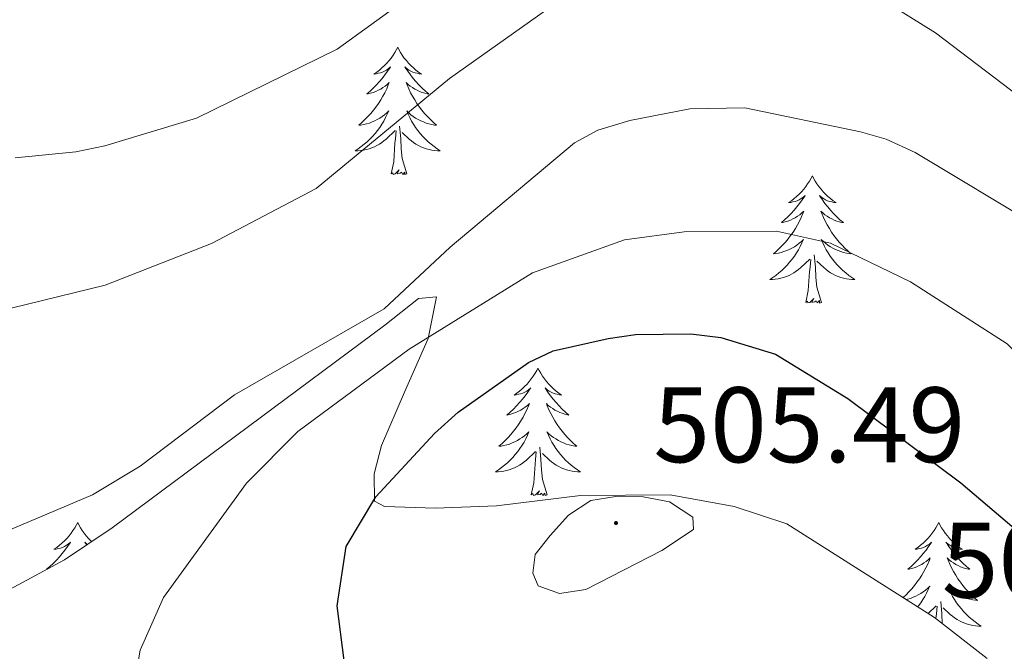
# Model space of a CAD drawing. Units: metres. Extents: x 586366 to 590858, y 4707754 to 4710781.
# Drawn here: x 588207 to 588299, y 4709027 to 4709086 of the extents above; entities that cross this region are included whole.
import ezdxf
from ezdxf.enums import TextEntityAlignment as Align

# ---------------------------------------------------------------- set-up
doc = ezdxf.new("R2010")
doc.units = ezdxf.units.M
doc.header["$MEASUREMENT"] = 0
for name, color, linetype, lineweight in [('Carátula', 7, 'Continuous', 5), ('Level 35', 92, 'Continuous', 0), ('Level 36', 19, 'Continuous', 40), ('Level 4', 36, 'Continuous', 30), ('Level 41', 39, 'Continuous', 0), ('Level 5', 36, 'Continuous', 0), ('Level 7', 1, 'Continuous', 0)]:
    doc.layers.add(name, color=color, linetype=linetype, lineweight=lineweight)
doc.styles.add('Arial', font='ARIAL.TTF', dxfattribs={"height": 0.2})

# ---------------------------------------------------------------- blocks, each defined once
blk = doc.blocks.new('5PATER')
at = {"layer": 'Carátula', "linetype": 'Continuous', "lineweight": 5}
h = blk.add_hatch(color=250, dxfattribs=at)
edge = h.paths.add_edge_path()
edge.add_ellipse((0, 0.01), major_axis=(-1.33, -1.34), ratio=0.999422, start_angle=0, end_angle=360)

msp = doc.modelspace()

# ---------------------------------------------------------------- linework, layer by layer
at = {"layer": 'Level 35', "color": 92, "linetype": 'Continuous', "lineweight": 0, "ltscale": 0.5}
for points in [[(588259.76, 4709041.44, 505.98), (588251.92, 4709040.47, 503.9), (588246.22, 4709040.27, 503.43), (588241.44, 4709040.41, 502.82), (588240.49, 4709040.92, 502.12), (588240.48, 4709043.46, 501.51), (588241.16, 4709046.11, 500.74), (588243.3, 4709051.12, 499.42), (588245.51, 4709056.13, 498.73), (588246.3, 4709060.02, 497.57), (588244.61, 4709059.88, 496.88), (588241.46, 4709057.38, 496.5), (588215.98, 4709038.43, 496.57), (588211.53, 4709035.42, 496.57), (588198.89, 4709028.65, 496.57)], [(588297.78, 4709026.2, 505.21), (588292.86, 4709030.04, 504.98), (588279.06, 4709038.81, 505.9), (588274.14, 4709040.41, 506.59), (588268.16, 4709041.51, 507.13), (588259.76, 4709041.44, 505.98)]]:
    msp.add_polyline3d(points, dxfattribs=at)
at = {"layer": 'Level 36', "color": 92, "linetype": 'Continuous', "lineweight": 0}
for points in [[(588242.67, 4709083.37), (588242.56, 4709083.15), (588242.4, 4709082.88), (588242.24, 4709082.61), (588242.06, 4709082.35), (588241.86, 4709082.11), (588241.65, 4709081.87), (588241.44, 4709081.64), (588241.2, 4709081.43), (588240.96, 4709081.22), (588240.71, 4709081.03), (588240.45, 4709080.85), (588240.65, 4709080.88), (588240.86, 4709080.92), (588241.06, 4709080.97), (588241.25, 4709081.04), (588241.44, 4709081.13), (588241.62, 4709081.22), (588241.79, 4709081.34), (588242, 4709081.53), (588241.96, 4709081.46), (588241.73, 4709081.12), (588241.48, 4709080.78), (588241.23, 4709080.45), (588240.96, 4709080.14), (588240.68, 4709079.83), (588240.39, 4709079.54), (588240.09, 4709079.26), (588239.77, 4709078.99), (588239.9, 4709079.01), (588240.14, 4709079.07), (588240.38, 4709079.14), (588240.62, 4709079.23), (588240.85, 4709079.33), (588241.08, 4709079.45), (588241.29, 4709079.58), (588241.5, 4709079.73), (588241.7, 4709079.88), (588241.88, 4709080.05), (588241.79, 4709079.83), (588241.64, 4709079.47), (588241.47, 4709079.11), (588241.28, 4709078.77), (588241.08, 4709078.43), (588240.87, 4709078.1), (588240.64, 4709077.77), (588240.4, 4709077.46), (588240.15, 4709077.16), (588239.89, 4709076.87), (588239.61, 4709076.59), (588239.33, 4709076.32), (588239.03, 4709076.06), (588239.23, 4709076.08), (588239.49, 4709076.13), (588239.76, 4709076.19), (588240.02, 4709076.27), (588240.27, 4709076.37), (588240.52, 4709076.47), (588240.76, 4709076.6), (588240.99, 4709076.74), (588241.22, 4709076.89), (588241.43, 4709077.05), (588241.64, 4709077.23), (588241.84, 4709077.41), (588241.69, 4709077.09)], [(588242.67, 4709083.37), (588242.78, 4709083.15), (588242.94, 4709082.88), (588243.1, 4709082.61), (588243.29, 4709082.35), (588243.48, 4709082.11), (588243.69, 4709081.87), (588243.91, 4709081.64), (588244.14, 4709081.43), (588244.38, 4709081.22), (588244.63, 4709081.03), (588244.89, 4709080.85), (588244.69, 4709080.88), (588244.49, 4709080.92), (588244.29, 4709080.97), (588244.09, 4709081.04), (588243.9, 4709081.13), (588243.72, 4709081.22), (588243.55, 4709081.34), (588243.34, 4709081.53), (588243.38, 4709081.46), (588243.61, 4709081.12), (588243.86, 4709080.78), (588244.11, 4709080.45), (588244.38, 4709080.14), (588244.66, 4709079.83), (588244.95, 4709079.54), (588245.26, 4709079.26), (588245.57, 4709078.99), (588245.44, 4709079.01), (588245.2, 4709079.07), (588244.96, 4709079.14), (588244.72, 4709079.23), (588244.49, 4709079.33), (588244.27, 4709079.45), (588244.05, 4709079.58), (588243.84, 4709079.73), (588243.65, 4709079.88), (588243.46, 4709080.05), (588243.55, 4709079.83), (588243.7, 4709079.47), (588243.88, 4709079.11), (588244.06, 4709078.77), (588244.26, 4709078.43), (588244.47, 4709078.1), (588244.7, 4709077.77), (588244.94, 4709077.46), (588245.19, 4709077.16), (588245.45, 4709076.87), (588245.73, 4709076.59), (588246.02, 4709076.32), (588246.31, 4709076.06), (588246.12, 4709076.08), (588245.85, 4709076.13), (588245.59, 4709076.19), (588245.33, 4709076.27), (588245.07, 4709076.37), (588244.82, 4709076.47), (588244.58, 4709076.6), (588244.35, 4709076.74), (588244.12, 4709076.89), (588243.91, 4709077.05), (588243.7, 4709077.23), (588243.51, 4709077.41), (588243.65, 4709077.09)], [(588241.689, 4709077.094), (588241.539, 4709076.775), (588241.369, 4709076.455), (588241.189, 4709076.155), (588240.989, 4709075.855), (588240.779, 4709075.565), (588240.558, 4709075.285), (588240.318, 4709075.025), (588240.078, 4709074.765), (588239.818, 4709074.515), (588239.548, 4709074.285), (588239.268, 4709074.065), (588238.978, 4709073.855), (588238.688, 4709073.665), (588238.958, 4709073.675), (588239.218, 4709073.695), (588239.478, 4709073.735), (588239.738, 4709073.795), (588239.998, 4709073.865), (588240.238, 4709073.955), (588240.488, 4709074.055), (588240.728, 4709074.175), (588240.958, 4709074.305), (588241.178, 4709074.445), (588241.388, 4709074.605), (588241.598, 4709074.775), (588242.438, 4709075.574)], [(588243.649, 4709077.094), (588243.799, 4709076.774), (588243.969, 4709076.454), (588244.159, 4709076.154), (588244.348, 4709075.854), (588244.558, 4709075.564), (588244.778, 4709075.284), (588245.018, 4709075.024), (588245.268, 4709074.764), (588245.518, 4709074.514), (588245.788, 4709074.284), (588246.068, 4709074.064), (588246.358, 4709073.854), (588246.648, 4709073.664), (588246.388, 4709073.674), (588246.118, 4709073.694), (588245.858, 4709073.734), (588245.598, 4709073.794), (588245.348, 4709073.864), (588245.098, 4709073.954), (588244.848, 4709074.054), (588244.618, 4709074.174), (588244.378, 4709074.304), (588244.158, 4709074.444), (588243.948, 4709074.604), (588243.748, 4709074.774), (588243.088, 4709075.394)], [(588243.52, 4709071.52), (588243.09, 4709072.96), (588243, 4709073.87), (588242.96, 4709074.81), (588242.85, 4709075.98)], [(588242.05, 4709071.52), (588242.3, 4709072.64), (588242.41, 4709074.38), (588242.46, 4709074.81), (588242.52, 4709075.54)], [(588243.52, 4709071.52), (588243.35, 4709071.45), (588243.33, 4709071.69), (588243.14, 4709071.47), (588243.02, 4709071.67), (588242.9, 4709071.57), (588242.63, 4709071.51), (588242.82, 4709071.9), (588242.44, 4709071.52), (588242.25, 4709071.47), (588242.21, 4709071.63), (588242.05, 4709071.52)], [(588281.44, 4709071.35), (588281.33, 4709071.13), (588281.17, 4709070.85), (588281, 4709070.59), (588280.82, 4709070.33), (588280.63, 4709070.08), (588280.42, 4709069.84), (588280.2, 4709069.62), (588279.97, 4709069.4), (588279.73, 4709069.2), (588279.48, 4709069.01), (588279.22, 4709068.83), (588279.42, 4709068.85), (588279.62, 4709068.89), (588279.82, 4709068.95), (588280.02, 4709069.01), (588280.2, 4709069.1), (588280.39, 4709069.2), (588280.56, 4709069.31), (588280.76, 4709069.5), (588280.72, 4709069.44), (588280.49, 4709069.09), (588280.25, 4709068.76), (588280, 4709068.43), (588279.73, 4709068.11), (588279.45, 4709067.81), (588279.16, 4709067.51), (588278.85, 4709067.23), (588278.54, 4709066.96), (588278.66, 4709066.98), (588278.91, 4709067.04), (588279.15, 4709067.11), (588279.39, 4709067.2), (588279.62, 4709067.31), (588279.84, 4709067.42), (588280.06, 4709067.55), (588280.26, 4709067.7), (588280.46, 4709067.86), (588280.65, 4709068.03), (588280.56, 4709067.81), (588280.4, 4709067.44), (588280.23, 4709067.09), (588280.05, 4709066.74), (588279.85, 4709066.4), (588279.64, 4709066.07), (588279.41, 4709065.75), (588279.17, 4709065.44), (588278.92, 4709065.13), (588278.66, 4709064.84), (588278.38, 4709064.56), (588278.09, 4709064.29), (588277.8, 4709064.03), (588277.99, 4709064.06), (588278.26, 4709064.11), (588278.52, 4709064.17), (588278.78, 4709064.25), (588279.04, 4709064.34), (588279.28, 4709064.45), (588279.52, 4709064.57), (588279.76, 4709064.71), (588279.98, 4709064.86), (588280.2, 4709065.03), (588280.41, 4709065.2), (588280.6, 4709065.39), (588280.46, 4709065.06)], [(588281.44, 4709071.35), (588281.55, 4709071.13), (588281.7, 4709070.85), (588281.87, 4709070.59), (588282.05, 4709070.33), (588282.25, 4709070.08), (588282.45, 4709069.84), (588282.67, 4709069.62), (588282.9, 4709069.4), (588283.14, 4709069.2), (588283.39, 4709069.01), (588283.65, 4709068.83), (588283.46, 4709068.85), (588283.25, 4709068.89), (588283.05, 4709068.95), (588282.86, 4709069.01), (588282.67, 4709069.1), (588282.49, 4709069.2), (588282.31, 4709069.31), (588282.11, 4709069.5), (588282.15, 4709069.44), (588282.38, 4709069.09), (588282.62, 4709068.76), (588282.88, 4709068.43), (588283.15, 4709068.11), (588283.43, 4709067.81), (588283.72, 4709067.51), (588284.02, 4709067.23), (588284.34, 4709066.96), (588284.21, 4709066.98), (588283.96, 4709067.04), (588283.72, 4709067.11), (588283.49, 4709067.2), (588283.26, 4709067.31), (588283.03, 4709067.42), (588282.82, 4709067.55), (588282.61, 4709067.7), (588282.41, 4709067.86), (588282.23, 4709068.03), (588282.31, 4709067.81), (588282.47, 4709067.44), (588282.64, 4709067.09), (588282.83, 4709066.74), (588283.03, 4709066.4), (588283.24, 4709066.07), (588283.46, 4709065.75), (588283.7, 4709065.44), (588283.96, 4709065.13), (588284.22, 4709064.84), (588284.49, 4709064.56), (588284.78, 4709064.29), (588285.08, 4709064.03), (588284.88, 4709064.06), (588284.62, 4709064.11), (588284.35, 4709064.17), (588284.09, 4709064.25), (588283.84, 4709064.34), (588283.59, 4709064.45), (588283.35, 4709064.57), (588283.12, 4709064.71), (588282.89, 4709064.86), (588282.67, 4709065.03), (588282.47, 4709065.2), (588282.27, 4709065.39), (588282.41, 4709065.06)], [(588280.456, 4709065.061), (588280.296, 4709064.741), (588280.136, 4709064.431), (588279.946, 4709064.121), (588279.756, 4709063.831), (588279.546, 4709063.541), (588279.316, 4709063.261), (588279.086, 4709062.991), (588278.836, 4709062.731), (588278.576, 4709062.491), (588278.316, 4709062.251), (588278.036, 4709062.031), (588277.746, 4709061.821), (588277.456, 4709061.632), (588277.716, 4709061.641), (588277.976, 4709061.671), (588278.246, 4709061.711), (588278.506, 4709061.761), (588278.756, 4709061.841), (588279.006, 4709061.921), (588279.256, 4709062.031), (588279.486, 4709062.141), (588279.716, 4709062.271), (588279.936, 4709062.421), (588280.156, 4709062.581), (588280.356, 4709062.751), (588281.206, 4709063.551)], [(588282.406, 4709065.061), (588282.566, 4709064.741), (588282.736, 4709064.431), (588282.916, 4709064.121), (588283.116, 4709063.831), (588283.326, 4709063.541), (588283.546, 4709063.261), (588283.786, 4709062.991), (588284.026, 4709062.731), (588284.285, 4709062.491), (588284.555, 4709062.251), (588284.835, 4709062.031), (588285.125, 4709061.821), (588285.415, 4709061.631), (588285.145, 4709061.641), (588284.885, 4709061.671), (588284.625, 4709061.711), (588284.365, 4709061.761), (588284.105, 4709061.841), (588283.855, 4709061.921), (588283.615, 4709062.031), (588283.375, 4709062.141), (588283.145, 4709062.271), (588282.925, 4709062.421), (588282.716, 4709062.581), (588282.506, 4709062.751), (588281.856, 4709063.371)], [(588280.82, 4709059.5), (588281.06, 4709060.61), (588281.18, 4709062.36), (588281.22, 4709062.79), (588281.29, 4709063.51)], [(588282.29, 4709059.5), (588281.86, 4709060.94), (588281.77, 4709061.84), (588281.72, 4709062.79), (588281.62, 4709063.95)], [(588282.29, 4709059.5), (588282.11, 4709059.43), (588282.1, 4709059.67), (588281.9, 4709059.45), (588281.78, 4709059.65), (588281.66, 4709059.54), (588281.39, 4709059.49), (588281.59, 4709059.88), (588281.2, 4709059.5), (588281.02, 4709059.45), (588280.98, 4709059.61), (588280.82, 4709059.5)], [(588255.78, 4709053.36), (588255.67, 4709053.14), (588255.51, 4709052.87), (588255.34, 4709052.6), (588255.16, 4709052.34), (588254.97, 4709052.1), (588254.76, 4709051.86), (588254.54, 4709051.63), (588254.31, 4709051.42), (588254.07, 4709051.21), (588253.82, 4709051.02), (588253.56, 4709050.84), (588253.76, 4709050.87), (588253.96, 4709050.91), (588254.16, 4709050.96), (588254.36, 4709051.03), (588254.55, 4709051.11), (588254.73, 4709051.21), (588254.9, 4709051.33), (588255.11, 4709051.52), (588255.06, 4709051.45), (588254.84, 4709051.11), (588254.59, 4709050.77), (588254.34, 4709050.44), (588254.07, 4709050.13), (588253.79, 4709049.82), (588253.5, 4709049.53), (588253.19, 4709049.25), (588252.88, 4709048.97), (588253, 4709049), (588253.25, 4709049.06), (588253.49, 4709049.13), (588253.73, 4709049.22), (588253.96, 4709049.32), (588254.18, 4709049.44), (588254.4, 4709049.57), (588254.6, 4709049.71), (588254.8, 4709049.87), (588254.99, 4709050.04), (588254.9, 4709049.82), (588254.74, 4709049.46), (588254.57, 4709049.1), (588254.39, 4709048.76), (588254.19, 4709048.42), (588253.98, 4709048.09), (588253.75, 4709047.76), (588253.51, 4709047.45), (588253.26, 4709047.15), (588253, 4709046.86), (588252.72, 4709046.58), (588252.43, 4709046.31), (588252.14, 4709046.05), (588252.33, 4709046.07), (588252.6, 4709046.12), (588252.86, 4709046.18), (588253.12, 4709046.26), (588253.38, 4709046.36), (588253.62, 4709046.46), (588253.87, 4709046.59), (588254.1, 4709046.73), (588254.32, 4709046.87), (588254.54, 4709047.04), (588254.75, 4709047.21), (588254.94, 4709047.4), (588254.8, 4709047.08)], [(588255.78, 4709053.36), (588255.89, 4709053.14), (588256.04, 4709052.87), (588256.21, 4709052.6), (588256.39, 4709052.34), (588256.59, 4709052.1), (588256.8, 4709051.86), (588257.01, 4709051.63), (588257.24, 4709051.42), (588257.48, 4709051.21), (588257.74, 4709051.02), (588258, 4709050.84), (588257.8, 4709050.87), (588257.59, 4709050.91), (588257.39, 4709050.96), (588257.2, 4709051.03), (588257.01, 4709051.11), (588256.83, 4709051.21), (588256.66, 4709051.33), (588256.45, 4709051.52), (588256.49, 4709051.45), (588256.72, 4709051.11), (588256.96, 4709050.77), (588257.22, 4709050.44), (588257.49, 4709050.13), (588257.77, 4709049.82), (588258.06, 4709049.53), (588258.36, 4709049.25), (588258.68, 4709048.97), (588258.55, 4709049), (588258.31, 4709049.06), (588258.06, 4709049.13), (588257.83, 4709049.22), (588257.6, 4709049.32), (588257.37, 4709049.44), (588257.16, 4709049.57), (588256.95, 4709049.71), (588256.75, 4709049.87), (588256.57, 4709050.04), (588256.66, 4709049.82), (588256.81, 4709049.46), (588256.98, 4709049.1), (588257.17, 4709048.76), (588257.37, 4709048.42), (588257.58, 4709048.09), (588257.81, 4709047.76), (588258.04, 4709047.45), (588258.3, 4709047.15), (588258.56, 4709046.86), (588258.84, 4709046.58), (588259.12, 4709046.31), (588259.42, 4709046.05), (588259.22, 4709046.07), (588258.96, 4709046.12), (588258.69, 4709046.18), (588258.43, 4709046.26), (588258.18, 4709046.36), (588257.93, 4709046.46), (588257.69, 4709046.59), (588257.46, 4709046.73), (588257.23, 4709046.87), (588257.02, 4709047.04), (588256.81, 4709047.21), (588256.61, 4709047.4), (588256.76, 4709047.08)], [(588254.804, 4709047.084), (588254.654, 4709046.754), (588254.484, 4709046.444), (588254.294, 4709046.144), (588254.104, 4709045.844), (588253.894, 4709045.554), (588253.664, 4709045.274), (588253.434, 4709045.014), (588253.184, 4709044.754), (588252.924, 4709044.505), (588252.664, 4709044.275), (588252.384, 4709044.055), (588252.094, 4709043.845), (588251.804, 4709043.655), (588252.064, 4709043.655), (588252.334, 4709043.685), (588252.594, 4709043.725), (588252.854, 4709043.785), (588253.104, 4709043.855), (588253.354, 4709043.944), (588253.604, 4709044.044), (588253.834, 4709044.164), (588254.064, 4709044.294), (588254.294, 4709044.434), (588254.504, 4709044.594), (588254.704, 4709044.764), (588255.554, 4709045.564)], [(588256.764, 4709047.084), (588256.914, 4709046.754), (588257.084, 4709046.444), (588257.264, 4709046.144), (588257.464, 4709045.844), (588257.674, 4709045.554), (588257.894, 4709045.274), (588258.134, 4709045.014), (588258.374, 4709044.754), (588258.634, 4709044.504), (588258.903, 4709044.274), (588259.183, 4709044.054), (588259.473, 4709043.844), (588259.763, 4709043.654), (588259.493, 4709043.654), (588259.233, 4709043.684), (588258.973, 4709043.724), (588258.713, 4709043.784), (588258.453, 4709043.854), (588258.203, 4709043.944), (588257.963, 4709044.044), (588257.723, 4709044.164), (588257.494, 4709044.294), (588257.274, 4709044.434), (588257.064, 4709044.594), (588256.854, 4709044.764), (588256.204, 4709045.384)], [(588256.63, 4709041.51), (588256.2, 4709042.95), (588256.11, 4709043.85), (588256.06, 4709044.8), (588255.96, 4709045.97)], [(588255.16, 4709041.51), (588255.4, 4709042.63), (588255.52, 4709044.37), (588255.56, 4709044.8), (588255.63, 4709045.53)], [(588256.63, 4709041.51), (588256.46, 4709041.44), (588256.44, 4709041.68), (588256.25, 4709041.46), (588256.12, 4709041.66), (588256, 4709041.55), (588255.73, 4709041.5), (588255.93, 4709041.89), (588255.54, 4709041.51), (588255.36, 4709041.46), (588255.32, 4709041.62), (588255.16, 4709041.51)], [(588212.75, 4709038.93), (588212.64, 4709038.72), (588212.48, 4709038.44), (588212.31, 4709038.17), (588212.13, 4709037.92), (588211.94, 4709037.67), (588211.73, 4709037.43), (588211.51, 4709037.21), (588211.28, 4709036.99), (588211.04, 4709036.79), (588210.79, 4709036.6), (588210.53, 4709036.42), (588210.73, 4709036.44), (588210.93, 4709036.48), (588211.13, 4709036.53), (588211.33, 4709036.6), (588211.52, 4709036.69), (588211.7, 4709036.79), (588211.87, 4709036.9), (588212.08, 4709037.09), (588212.04, 4709037.03), (588211.8, 4709036.68), (588211.56, 4709036.34), (588211.31, 4709036.02), (588211.04, 4709035.7), (588210.76, 4709035.4), (588210.47, 4709035.1), (588210.16, 4709034.82), (588209.85, 4709034.55), (588209.92, 4709034.56)], [(588212.75, 4709038.93), (588212.86, 4709038.72), (588213.01, 4709038.44), (588213.18, 4709038.17), (588213.36, 4709037.92), (588213.56, 4709037.67), (588213.76, 4709037.43), (588213.98, 4709037.21), (588214.06, 4709037.14)], [(588293.25, 4709038.93), (588293.14, 4709038.71), (588292.99, 4709038.44), (588292.82, 4709038.17), (588292.64, 4709037.92), (588292.44, 4709037.67), (588292.24, 4709037.43), (588292.02, 4709037.21), (588291.79, 4709036.99), (588291.55, 4709036.79), (588291.3, 4709036.59), (588291.04, 4709036.42), (588291.24, 4709036.44), (588291.44, 4709036.48), (588291.64, 4709036.53), (588291.83, 4709036.6), (588292.02, 4709036.69), (588292.2, 4709036.79), (588292.38, 4709036.9), (588292.58, 4709037.09), (588292.54, 4709037.02), (588292.31, 4709036.68), (588292.07, 4709036.34), (588291.81, 4709036.02), (588291.54, 4709035.7), (588291.26, 4709035.4), (588290.97, 4709035.1), (588290.67, 4709034.82), (588290.36, 4709034.55), (588290.48, 4709034.57), (588290.72, 4709034.63), (588290.97, 4709034.7), (588291.2, 4709034.79), (588291.43, 4709034.89), (588291.66, 4709035.01), (588291.87, 4709035.14), (588292.08, 4709035.29), (588292.28, 4709035.44), (588292.46, 4709035.61), (588292.38, 4709035.39), (588292.22, 4709035.03), (588292.05, 4709034.68), (588291.86, 4709034.33), (588291.66, 4709033.99), (588291.45, 4709033.66), (588291.22, 4709033.34), (588290.99, 4709033.03), (588290.74, 4709032.72), (588290.47, 4709032.43), (588290.2, 4709032.15), (588289.93, 4709031.9)], [(588293.25, 4709038.93), (588293.36, 4709038.71), (588293.52, 4709038.44), (588293.69, 4709038.17), (588293.87, 4709037.92), (588294.06, 4709037.67), (588294.27, 4709037.43), (588294.49, 4709037.21), (588294.72, 4709036.99), (588294.96, 4709036.79), (588295.21, 4709036.59), (588295.47, 4709036.42), (588295.27, 4709036.44), (588295.07, 4709036.48), (588294.87, 4709036.53), (588294.67, 4709036.6), (588294.48, 4709036.69), (588294.3, 4709036.79), (588294.13, 4709036.9), (588293.92, 4709037.09), (588293.97, 4709037.02), (588294.2, 4709036.68), (588294.44, 4709036.34), (588294.7, 4709036.02), (588294.96, 4709035.7), (588295.24, 4709035.4), (588295.54, 4709035.1), (588295.84, 4709034.82), (588296.15, 4709034.55), (588296.03, 4709034.57), (588295.78, 4709034.63), (588295.54, 4709034.7), (588295.3, 4709034.79), (588295.07, 4709034.89), (588294.85, 4709035.01), (588294.63, 4709035.14), (588294.43, 4709035.29), (588294.23, 4709035.44), (588294.04, 4709035.61), (588294.13, 4709035.39), (588294.29, 4709035.03), (588294.46, 4709034.68), (588294.64, 4709034.33), (588294.84, 4709033.99), (588295.05, 4709033.66), (588295.28, 4709033.34), (588295.52, 4709033.03), (588295.77, 4709032.72), (588296.04, 4709032.43), (588296.31, 4709032.15), (588296.6, 4709031.88), (588296.89, 4709031.62), (588296.7, 4709031.65), (588296.43, 4709031.69), (588296.17, 4709031.76), (588295.91, 4709031.83), (588295.65, 4709031.93), (588295.41, 4709032.04), (588295.16, 4709032.16), (588294.93, 4709032.3), (588294.71, 4709032.45), (588294.49, 4709032.61), (588294.28, 4709032.79), (588294.09, 4709032.98), (588294.23, 4709032.65)], [(588213.67, 4709036.87), (588213.62, 4709036.9), (588213.42, 4709037.09), (588213.46, 4709037.03), (588213.6, 4709036.82)], [(588290.21, 4709031.73), (588290.34, 4709031.76), (588290.6, 4709031.83), (588290.85, 4709031.93), (588291.1, 4709032.04), (588291.34, 4709032.16), (588291.58, 4709032.3), (588291.8, 4709032.45), (588292.02, 4709032.61), (588292.22, 4709032.79), (588292.42, 4709032.98), (588292.28, 4709032.65), (588292.12, 4709032.33), (588291.95, 4709032.01), (588291.77, 4709031.71), (588291.57, 4709031.41), (588291.36, 4709031.12), (588291.29, 4709031.04)], [(588294.231, 4709032.651), (588294.381, 4709032.331), (588294.551, 4709032.011), (588294.741, 4709031.711), (588294.931, 4709031.411), (588295.141, 4709031.121), (588295.371, 4709030.851), (588295.601, 4709030.581), (588295.85, 4709030.321), (588296.11, 4709030.071), (588296.38, 4709029.841), (588296.65, 4709029.621), (588296.94, 4709029.411), (588297.23, 4709029.221), (588296.97, 4709029.231), (588296.7, 4709029.251), (588296.44, 4709029.291), (588296.18, 4709029.351), (588295.93, 4709029.421), (588295.68, 4709029.511), (588295.44, 4709029.611), (588295.2, 4709029.731), (588294.97, 4709029.861), (588294.74, 4709030.011), (588294.53, 4709030.161), (588294.331, 4709030.331), (588293.671, 4709030.951)], [(588292.27, 4709030.42), (588293.02, 4709031.13)], [(588292.99, 4709029.94), (588293.04, 4709030.38), (588293.1, 4709031.1)], [(588293.58, 4709029.48), (588293.54, 4709030.38), (588293.44, 4709031.54)]]:
    msp.add_lwpolyline(points, dxfattribs=at)
at = {"layer": 'Level 4', "color": 36, "linetype": 'Continuous', "lineweight": 30}
msp.add_polyline3d([(588237.67, 4709026.02, 500), (588237.02, 4709031.12, 500), (588237.86, 4709036.68, 500), (588240.64, 4709041.33, 500), (588246.12, 4709047.25, 500), (588248.32, 4709049.23, 500), (588254.89, 4709053.89, 500), (588257.2, 4709054.98, 500), (588262.34, 4709056.14, 500), (588264.89, 4709056.49, 500), (588270.09, 4709056.57, 500), (588272.89, 4709056.23, 500), (588277.98, 4709054.65, 500), (588284.76, 4709050.53, 500), (588295.32, 4709042.64, 500), (588309.88, 4709030.25, 500), (588314.66, 4709027.829, 500), (588320.049, 4709026.889, 500), (588335.559, 4709027.447, 500), (588346.109, 4709026.706, 500)], dxfattribs=at)
at = {"layer": 'Level 5', "color": 36, "linetype": 'Continuous', "lineweight": 0}
for points in [[(588206.909, 4709073.028, 480), (588212.589, 4709073.567, 480), (588215.299, 4709074.127, 480), (588223.859, 4709076.716, 480), (588237.01, 4709083.175, 480), (588249.591, 4709092.293, 480), (588258.921, 4709097.092, 480), (588261.261, 4709097.962, 480), (588264.351, 4709098.522, 480), (588276.311, 4709098.97, 480), (588284.611, 4709098.27, 480), (588287.1, 4709097.429, 480), (588289.39, 4709096.399, 480), (588296.409, 4709092.239, 480), (588310.168, 4709083.298, 480), (588320.277, 4709078.427, 480), (588330.726, 4709074.856, 480), (588333.366, 4709074.376, 480), (588338.976, 4709074.535, 480), (588344.436, 4709074.954, 480), (588352.276, 4709076.174, 480), (588357.706, 4709076.383, 480), (588366.885, 4709075.652, 480), (588374.755, 4709073.642, 480)], [(588247.5, 4709080.43, 485), (588260.97, 4709090, 485), (588263.32, 4709091.11, 485), (588268.2, 4709092.24, 485), (588270.86, 4709092.5, 485), (588275.94, 4709092.1, 485), (588281.05, 4709090.77, 485), (588285.93, 4709088.85, 485), (588288.34, 4709087.57, 485), (588292.94, 4709084.7, 485), (588308.65, 4709072.77, 485), (588313.15, 4709070.3, 485), (588323.58, 4709065.45, 485), (588328.5, 4709063.93, 485), (588331.19, 4709063.56, 485), (588336.98, 4709063.4, 485), (588347.87, 4709063.67, 485), (588356, 4709062.99, 485), (588369.19, 4709060.44, 485)], [(588203.707, 4709058.269, 485), (588215.327, 4709061.118, 485), (588225.247, 4709065.017, 485), (588235.048, 4709070.155, 485), (588247.499, 4709080.434, 485)], [(588201.514, 4709036.19, 490), (588214.144, 4709041.508, 490), (588218.585, 4709044.198, 490), (588227.415, 4709050.847, 490), (588241.406, 4709058.915, 490), (588247.567, 4709064.664, 490), (588259.188, 4709074.423, 490), (588261.388, 4709075.593, 490), (588264.378, 4709076.522, 490), (588269.988, 4709077.592, 490), (588275.138, 4709077.691, 490), (588285.947, 4709075.44, 490), (588288.347, 4709074.77, 490), (588291.057, 4709073.53, 490), (588302.686, 4709066.549, 490), (588315.924, 4709057.988, 490), (588327.133, 4709053.237, 490), (588329.563, 4709052.657, 490), (588332.563, 4709052.406, 490), (588346.342, 4709052.015, 490), (588359.582, 4709050.324, 490), (588364.911, 4709049.133, 490), (588369.971, 4709047.453, 490)], [(588217.69, 4709021.59, 495), (588218.59, 4709026.99, 495), (588220.77, 4709031.9, 495), (588228.53, 4709042.6, 495), (588233.33, 4709047.44, 495), (588243.75, 4709055.13, 495), (588255.28, 4709062.25, 495), (588263.87, 4709065.35, 495), (588269.44, 4709066.1, 495), (588278.08, 4709066.16, 495), (588283.15, 4709065.05, 495), (588290.62, 4709061.41, 495), (588299.65, 4709055.64, 495), (588301.46, 4709053.79, 495), (588305.68, 4709050.8, 495), (588312.92, 4709046.69, 495), (588315.88, 4709045.37, 495), (588321.52, 4709043.32, 495), (588327.06, 4709041.89, 495), (588341.5, 4709041.3, 495), (588357.67, 4709038.68, 495), (588363.25, 4709036.83, 495), (588368.18, 4709034.67, 495)], [(588256.92, 4709037.71, 505), (588258.63, 4709039.62, 505), (588260.73, 4709040.97, 505), (588263.07, 4709041.35, 505), (588265.62, 4709041.33, 505), (588268.08, 4709040.84, 505), (588270.25, 4709039.42, 505), (588270.34, 4709038.26, 505), (588267.38, 4709036.32, 505), (588260.27, 4709032.66, 505), (588257.79, 4709032.28, 505), (588255.8, 4709032.99, 505), (588255.32, 4709034.19, 505), (588255.53, 4709035.93, 505), (588256.92, 4709037.71, 505)]]:
    msp.add_polyline3d(points, dxfattribs=at)

# ---------------------------------------------------------------- block references
at = {"layer": 'Level 7', "color": 19, "linetype": 'Continuous', "lineweight": 0, "xscale": 0.09999983015004542, "yscale": 0.09999983015004542}
msp.add_blockref('5PATER', (588263.08, 4709038.87, 505.49), dxfattribs=at)

# ---------------------------------------------------------------- texts
at = {"layer": 'Level 41', "color": 19, "linetype": 'Continuous', "lineweight": 0, "style": 'Arial'}
for s, p in [('505.49', (588266.58, 4709042.37, 505.49)), ('502.95', (588293.54, 4709029.71, 502.96))]:
    msp.add_text(s, height=7, dxfattribs=at).set_placement(p, align=Align.BOTTOM_LEFT)

doc.saveas('drawing.dxf')
